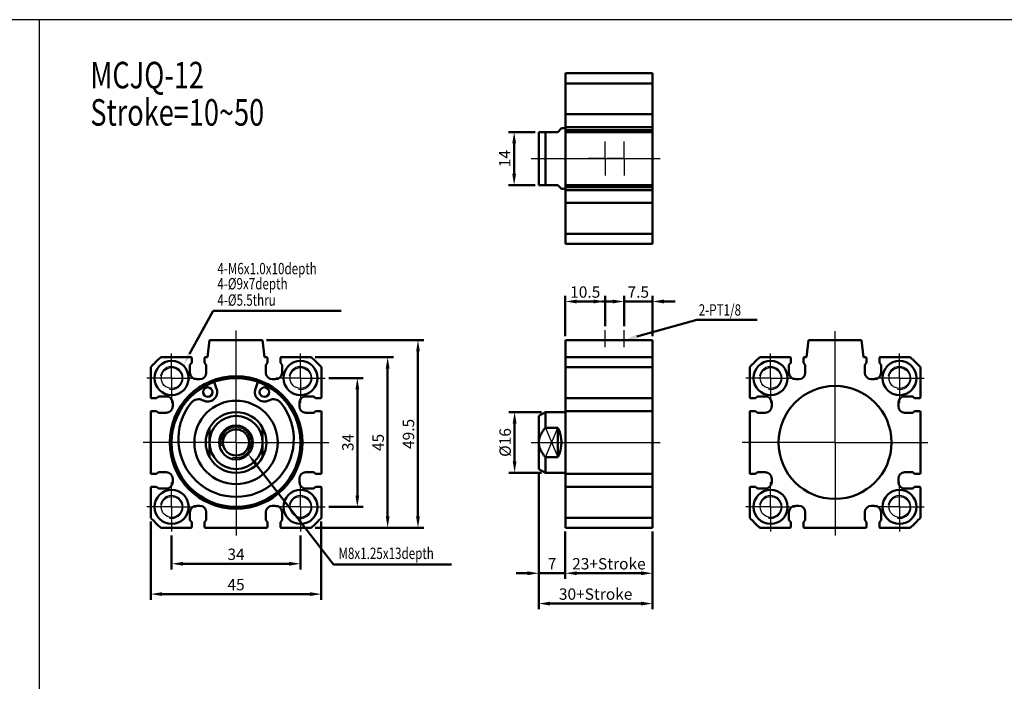
# Model space of a CAD drawing. Units: millimetres. Extents: x 1216 to 2285, y -222 to 421.
# Drawn here: x 1466 to 1726, y 246 to 421 of the extents above; entities that cross this region are included whole.
import ezdxf

# ---------------------------------------------------------------- set-up
doc = ezdxf.new("R2010")
doc.units = ezdxf.units.MM
doc.header["$LTSCALE"] = 3
doc.header["$PDMODE"] = 65
doc.header["$PDSIZE"] = 8.3
doc.linetypes.add('AM_ISO08W050', pattern=[18, 12, -1.5, 3, -1.5])
doc.linetypes.add('AM_ISO08W050X2', pattern=[9, 6, -0.75, 1.5, -0.75])
doc.layers.get('0').update_dxf_attribs({"linetype": 'CONTINUOUS'})
doc.layers.get('DEFPOINTS').update_dxf_attribs({"linetype": 'CONTINUOUS'})
for name, color, linetype, lineweight in [('AM_4', 3, 'CONTINUOUS', 25), ('AM_5', 5, 'CONTINUOUS', 50), ('AM_7', 1, 'AM_ISO08W050', 25), ('AM_VIS', 7, 'CONTINUOUS', 50)]:
    doc.layers.add(name, color=color, linetype=linetype, lineweight=lineweight)
doc.styles.add('CHINESET', font='simplex.shx', dxfattribs={"bigfont": 'chineset.shx'})
doc.styles.add('DAYUS', font='simplex', dxfattribs={"bigfont": 'dayus'})
doc.styles.get("Standard").update_dxf_attribs({"font": 'ISOCP.SHX'})
doc.dimstyles.new('AM_ISO$0', dxfattribs={"dimtxt": 3, "dimasz": 3, "dimexe": 1.5, "dimexo": 1, "dimgap": 1, "dimtad": 1, "dimdsep": 46, "dimtxsty": 'STANDARD', "dimcen": 0, "dimclrd": 256, "dimclre": 256, "dimclrt": 256, "dimadec": 0, "dimazin": 2, "dimtp": 0.1, "dimtm": 0.1, "dimtfac": 0.71, "dimtmove": 0, "dimatfit": 3, "dimfxl": 1, "dimtolj": 2, "dimlwd": -1, "dimlwe": -1, "dimarcsym": 0})

# ---------------------------------------------------------------- blocks, each defined once
blk = doc.blocks.new('*D18')
at = {"layer": 'AM_5'}
for p, q in [((1506.22, 284.88), (1506.22, 275.88)), ((1540.22, 284.88), (1540.22, 275.88)), ((1509.22, 277.38), (1537.22, 277.38))]:
    blk.add_line(p, q, dxfattribs=at)
for points in [[(1509.22, 277.88), (1509.22, 276.88), (1506.22, 277.38)], [(1537.22, 277.88), (1537.22, 276.88), (1540.22, 277.38)]]:
    blk.add_solid(points, dxfattribs=at)
at = {"layer": 'DEFPOINTS', "color": 0}
for p in [(1506.22, 285.88), (1540.22, 285.88), (1540.22, 277.38)]:
    blk.add_point(p, dxfattribs=at)
at = {"layer": 'AM_5', "insert": (1523.22, 279.88), "char_height": 3, "attachment_point": 5}
blk.add_mtext('\\A2;34', dxfattribs=at)
blk = doc.blocks.new('*D19')
at = {"layer": 'AM_5'}
for p, q in [((1500.72, 288.53), (1500.72, 267.88)), ((1545.72, 288.53), (1545.72, 267.88)), ((1503.72, 269.38), (1542.72, 269.38))]:
    blk.add_line(p, q, dxfattribs=at)
for points in [[(1503.72, 269.88), (1503.72, 268.88), (1500.72, 269.38)], [(1542.72, 269.88), (1542.72, 268.88), (1545.72, 269.38)]]:
    blk.add_solid(points, dxfattribs=at)
at = {"layer": 'DEFPOINTS', "color": 0}
for p in [(1500.72, 289.53), (1545.72, 289.53), (1545.72, 269.38)]:
    blk.add_point(p, dxfattribs=at)
at = {"layer": 'AM_5', "insert": (1523.22, 271.88), "char_height": 3, "attachment_point": 5}
blk.add_mtext('\\A2;45', dxfattribs=at)
blk = doc.blocks.new('*D20')
at = {"layer": 'AM_5'}
for p, q in [((1544.07, 331.88), (1564.72, 331.88)), ((1563.22, 289.88), (1563.22, 328.88)), ((1544.07, 286.88), (1564.72, 286.88))]:
    blk.add_line(p, q, dxfattribs=at)
for points in [[(1562.72, 328.88), (1563.72, 328.88), (1563.22, 331.88)], [(1562.72, 289.88), (1563.72, 289.88), (1563.22, 286.88)]]:
    blk.add_solid(points, dxfattribs=at)
at = {"layer": 'DEFPOINTS', "color": 0}
for p in [(1543.07, 331.88), (1563.22, 331.88), (1543.07, 286.88)]:
    blk.add_point(p, dxfattribs=at)
at = {"layer": 'AM_5', "insert": (1560.72, 309.38), "char_height": 3, "attachment_point": 5, "rotation": 90}
blk.add_mtext('\\A2;45', dxfattribs=at)
blk = doc.blocks.new('*D21')
at = {"layer": 'AM_5'}
for p, q in [((1547.72, 326.38), (1556.72, 326.38)), ((1555.22, 295.38), (1555.22, 323.38)), ((1547.72, 292.38), (1556.72, 292.38))]:
    blk.add_line(p, q, dxfattribs=at)
for points in [[(1554.72, 323.38), (1555.72, 323.38), (1555.22, 326.38)], [(1554.72, 295.38), (1555.72, 295.38), (1555.22, 292.38)]]:
    blk.add_solid(points, dxfattribs=at)
at = {"layer": 'DEFPOINTS', "color": 0}
for p in [(1546.72, 326.38), (1555.22, 326.38), (1546.72, 292.38)]:
    blk.add_point(p, dxfattribs=at)
at = {"layer": 'AM_5', "insert": (1552.72, 309.38), "char_height": 3, "attachment_point": 5, "rotation": 90}
blk.add_mtext('\\A2;34', dxfattribs=at)
blk = doc.blocks.new('*S76')
at = {"layer": 'AM_5', "color": 5}
for p, q in [((1315.61, 277.16), (1295.07, 303.73)), ((1346.72, 277.16), (1315.61, 277.16))]:
    blk.add_line(p, q, dxfattribs=at)
at = {"layer": 'AM_5', "color": 5, "lineweight": 35}
blk.add_trace([(1295.43, 304.02), (1294.7, 303.45), (1292.93, 306.5)], dxfattribs=at)
blk = doc.blocks.new('*D22')
at = {"layer": 'AM_5'}
for p, q in [((1531.22, 336.38), (1572.72, 336.38)), ((1571.22, 333.38), (1571.22, 289.88)), ((1544.07, 286.88), (1572.72, 286.88))]:
    blk.add_line(p, q, dxfattribs=at)
for points in [[(1570.72, 333.38), (1571.72, 333.38), (1571.22, 336.38)], [(1570.72, 289.88), (1571.72, 289.88), (1571.22, 286.88)]]:
    blk.add_solid(points, dxfattribs=at)
at = {"layer": 'DEFPOINTS', "color": 0}
for p in [(1530.22, 336.38), (1543.07, 286.88), (1571.22, 286.88)]:
    blk.add_point(p, dxfattribs=at)
at = {"layer": 'AM_5', "insert": (1568.72, 311.63), "char_height": 3, "attachment_point": 5, "rotation": 90}
blk.add_mtext('\\A2;49.5', dxfattribs=at)
blk = doc.blocks.new('*D23')
at = {"layer": 'AM_5'}
for p, q in [((1610.09, 285.88), (1610.09, 273.38)), ((1633.09, 285.88), (1633.09, 273.38)), ((1613.09, 274.88), (1630.09, 274.88))]:
    blk.add_line(p, q, dxfattribs=at)
for points in [[(1613.09, 275.38), (1613.09, 274.38), (1610.09, 274.88)], [(1630.09, 275.38), (1630.09, 274.38), (1633.09, 274.88)]]:
    blk.add_solid(points, dxfattribs=at)
at = {"layer": 'DEFPOINTS', "color": 0}
for p in [(1610.09, 286.88), (1633.09, 286.88), (1633.09, 274.88)]:
    blk.add_point(p, dxfattribs=at)
at = {"layer": 'AM_5', "insert": (1621.59, 277.38), "char_height": 3, "attachment_point": 5}
blk.add_mtext('\\A2;23+Stroke', dxfattribs=at)
blk = doc.blocks.new('*D24')
at = {"layer": 'AM_5'}
for p, q in [((1603.09, 301.38), (1603.09, 273.38)), ((1610.09, 285.88), (1610.09, 273.38)), ((1600.09, 274.88), (1597.09, 274.88)), ((1603.09, 274.88), (1610.09, 274.88)), ((1613.09, 274.88), (1616.09, 274.88))]:
    blk.add_line(p, q, dxfattribs=at)
for points in [[(1600.09, 275.38), (1600.09, 274.38), (1603.09, 274.88)], [(1613.09, 275.38), (1613.09, 274.38), (1610.09, 274.88)]]:
    blk.add_solid(points, dxfattribs=at)
at = {"layer": 'DEFPOINTS', "color": 0}
for p in [(1603.09, 302.38), (1610.09, 286.88), (1610.09, 274.88)]:
    blk.add_point(p, dxfattribs=at)
at = {"layer": 'AM_5', "insert": (1606.59, 277.38), "char_height": 3, "attachment_point": 5}
blk.add_mtext('\\A2;7', dxfattribs=at)
blk = doc.blocks.new('*D25')
at = {"layer": 'AM_5'}
for p, q in [((1603.09, 301.38), (1603.09, 265.38)), ((1633.09, 285.88), (1633.09, 265.38)), ((1606.09, 266.88), (1630.09, 266.88))]:
    blk.add_line(p, q, dxfattribs=at)
for points in [[(1606.09, 267.38), (1606.09, 266.38), (1603.09, 266.88)], [(1630.09, 267.38), (1630.09, 266.38), (1633.09, 266.88)]]:
    blk.add_solid(points, dxfattribs=at)
at = {"layer": 'DEFPOINTS', "color": 0}
for p in [(1603.09, 302.38), (1633.09, 286.88), (1633.09, 266.88)]:
    blk.add_point(p, dxfattribs=at)
at = {"layer": 'AM_5', "insert": (1618.09, 269.38), "char_height": 3, "attachment_point": 5}
blk.add_mtext('\\A2;30+Stroke', dxfattribs=at)
blk = doc.blocks.new('*D26')
at = {"layer": 'AM_5'}
for p, q in [((1603.83, 317.38), (1595.21, 317.38)), ((1596.71, 304.38), (1596.71, 314.38)), ((1603.83, 301.38), (1595.21, 301.38))]:
    blk.add_line(p, q, dxfattribs=at)
for points in [[(1596.21, 314.38), (1597.21, 314.38), (1596.71, 317.38)], [(1596.21, 304.38), (1597.21, 304.38), (1596.71, 301.38)]]:
    blk.add_solid(points, dxfattribs=at)
at = {"layer": 'DEFPOINTS', "color": 0}
for p in [(1596.71, 317.38), (1604.83, 317.38), (1604.83, 301.38)]:
    blk.add_point(p, dxfattribs=at)
at = {"layer": 'AM_5', "insert": (1594.21, 309.38), "char_height": 3, "attachment_point": 5, "rotation": 90}
blk.add_mtext('\\A2;%%c16', dxfattribs=at)
blk = doc.blocks.new('*D27')
at = {"layer": 'AM_5'}
for p, q in [((1610.09, 337.38), (1610.09, 348.07)), ((1620.59, 340.04), (1620.59, 348.07)), ((1613.09, 346.57), (1617.59, 346.57))]:
    blk.add_line(p, q, dxfattribs=at)
for points in [[(1613.09, 347.07), (1613.09, 346.07), (1610.09, 346.57)], [(1617.59, 347.07), (1617.59, 346.07), (1620.59, 346.57)]]:
    blk.add_solid(points, dxfattribs=at)
at = {"layer": 'DEFPOINTS', "color": 0}
for p in [(1620.59, 346.57), (1620.59, 339.04), (1610.09, 336.38)]:
    blk.add_point(p, dxfattribs=at)
at = {"layer": 'AM_5', "insert": (1615.34, 349.07), "char_height": 3, "attachment_point": 5}
blk.add_mtext('\\A2;10.5', dxfattribs=at)
blk = doc.blocks.new('*D28')
at = {"layer": 'AM_5'}
for p, q in [((1625.59, 340.04), (1625.59, 348.07)), ((1633.09, 337.38), (1633.09, 348.07)), ((1622.59, 346.57), (1619.59, 346.57)), ((1625.59, 346.57), (1633.09, 346.57)), ((1636.09, 346.57), (1639.09, 346.57))]:
    blk.add_line(p, q, dxfattribs=at)
for points in [[(1622.59, 347.07), (1622.59, 346.07), (1625.59, 346.57)], [(1636.09, 347.07), (1636.09, 346.07), (1633.09, 346.57)]]:
    blk.add_solid(points, dxfattribs=at)
at = {"layer": 'DEFPOINTS', "color": 0}
for p in [(1633.09, 346.57), (1625.59, 339.04), (1633.09, 336.38)]:
    blk.add_point(p, dxfattribs=at)
at = {"layer": 'AM_5', "insert": (1629.34, 349.07), "char_height": 3, "attachment_point": 5}
blk.add_mtext('\\A2;7.5', dxfattribs=at)
blk = doc.blocks.new('*D29')
at = {"layer": 'AM_5'}
for p, q in [((1602.09, 391.27), (1595.09, 391.27)), ((1596.59, 388.27), (1596.59, 380.27)), ((1602.09, 377.27), (1595.09, 377.27))]:
    blk.add_line(p, q, dxfattribs=at)
for points in [[(1596.09, 388.27), (1597.09, 388.27), (1596.59, 391.27)], [(1596.09, 380.27), (1597.09, 380.27), (1596.59, 377.27)]]:
    blk.add_solid(points, dxfattribs=at)
at = {"layer": 'DEFPOINTS', "color": 0}
for p in [(1603.09, 391.27), (1596.59, 377.27), (1603.09, 377.27)]:
    blk.add_point(p, dxfattribs=at)
at = {"layer": 'AM_5', "insert": (1594.09, 384.27), "char_height": 3, "attachment_point": 5, "rotation": 90}
blk.add_mtext('\\A2;14', dxfattribs=at)
blk = doc.blocks.new('*S78')
at = {"layer": 'AM_5', "color": 5}
for p, q in [((1283.85, 344.09), (1277.64, 332.76)), ((1317.6, 344.09), (1283.85, 344.09))]:
    blk.add_line(p, q, dxfattribs=at)
at = {"layer": 'AM_5', "color": 5, "lineweight": 35}
blk.add_trace([(1277.23, 332.98), (1278.04, 332.53), (1275.96, 329.69)], dxfattribs=at)
blk = doc.blocks.new('*S112')
at = {"layer": 'AM_5', "color": 5}
for p, q in [((1644.77, 341.71), (1628.97, 337.32)), ((1660.73, 341.71), (1644.77, 341.71))]:
    blk.add_line(p, q, dxfattribs=at)
at = {"layer": 'AM_5', "color": 5, "lineweight": 35}
blk.add_trace([(1628.84, 337.76), (1629.09, 336.87), (1625.59, 336.38)], dxfattribs=at)

msp = doc.modelspace()

# ---------------------------------------------------------------- linework, layer by layer
at = {"color": 4}
msp.add_line((1471.246, 420.913), (1471.246, -110.509), dxfattribs=at)
for p, q in [((1604.826, 305.504), (1608.094, 313.25)), ((1604.826, 313.25), (1608.094, 305.504))]:
    msp.add_line(p, q)
msp.add_lwpolyline([(1216.032, -110.509), (2284.696, -110.509), (2284.696, 420.913), (1216.032, 420.913)], close=True, dxfattribs=at)
for centre in [(1506.225, 326.377), (1540.225, 326.377), (1664.244, 326.377), (1698.244, 326.377), (1506.225, 292.377), (1540.225, 292.377), (1664.244, 292.377), (1698.244, 292.377)]:
    msp.add_circle(centre, 2.75)
at = {"layer": 'AM_4'}
for centre, radius, start, end in [((1506.225, 326.377), 3, 260, 170), ((1540.225, 326.377), 3, 260, 170), ((1664.244, 326.377), 3, 260, 170), ((1698.244, 326.377), 3, 260, 170), ((1523.225, 309.377), 4, 256.42234, 193.01833), ((1506.225, 292.377), 3, 260, 170), ((1540.225, 292.377), 3, 260, 170), ((1664.244, 292.377), 3, 260, 170), ((1698.244, 292.377), 3, 260, 170)]:
    msp.add_arc(centre, radius, start, end, dxfattribs=at)
at = {"layer": 'AM_7', "linetype": 'AM_ISO08W050X2'}
for p, q in [((1620.594, 384.272), (1620.594, 388.772)), ((1625.594, 384.272), (1625.594, 388.772)), ((1620.594, 384.272), (1616.094, 384.272)), ((1620.594, 384.272), (1625.094, 384.272)), ((1620.594, 384.272), (1620.594, 379.772)), ((1625.594, 384.272), (1621.094, 384.272)), ((1625.594, 384.272), (1630.094, 384.272)), ((1625.594, 384.272), (1625.594, 379.772)), ((1620.594, 334.538), (1620.594, 339.038)), ((1625.594, 334.538), (1625.594, 339.038)), ((1506.225, 326.377), (1506.225, 332.877)), ((1540.225, 326.377), (1540.225, 332.877)), ((1664.244, 326.377), (1664.244, 332.877)), ((1698.244, 326.377), (1698.244, 332.877)), ((1506.225, 326.377), (1499.725, 326.377)), ((1506.225, 326.377), (1512.725, 326.377)), ((1506.225, 326.377), (1506.225, 319.877)), ((1540.225, 326.377), (1533.725, 326.377)), ((1540.225, 326.377), (1546.725, 326.377)), ((1540.225, 326.377), (1540.225, 319.877)), ((1664.244, 326.377), (1657.744, 326.377)), ((1664.244, 326.377), (1670.744, 326.377)), ((1664.244, 326.377), (1664.244, 319.877)), ((1698.244, 326.377), (1691.744, 326.377)), ((1698.244, 326.377), (1704.744, 326.377)), ((1698.244, 326.377), (1698.244, 319.877)), ((1506.225, 292.377), (1506.225, 298.877)), ((1540.225, 292.377), (1540.225, 298.877)), ((1664.244, 292.377), (1664.244, 298.877)), ((1698.244, 292.377), (1698.244, 298.877)), ((1506.225, 292.377), (1499.725, 292.377)), ((1506.225, 292.377), (1512.725, 292.377)), ((1506.225, 292.377), (1506.225, 285.877)), ((1540.225, 292.377), (1533.725, 292.377)), ((1540.225, 292.377), (1546.725, 292.377)), ((1540.225, 292.377), (1540.225, 285.877)), ((1664.244, 292.377), (1657.744, 292.377)), ((1664.244, 292.377), (1670.744, 292.377)), ((1664.244, 292.377), (1664.244, 285.877)), ((1698.244, 292.377), (1691.744, 292.377)), ((1698.244, 292.377), (1704.744, 292.377)), ((1698.244, 292.377), (1698.244, 285.877))]:
    msp.add_line(p, q, dxfattribs=at)
at = {"layer": 'AM_7'}
for p, q in [((1601.094, 384.272), (1635.094, 384.272)), ((1523.225, 309.377), (1523.225, 338.937)), ((1681.244, 309.377), (1681.244, 338.714)), ((1523.225, 309.377), (1498.725, 309.377)), ((1523.225, 309.377), (1547.725, 309.377)), ((1523.225, 309.377), (1523.225, 284.877)), ((1601.094, 309.377), (1635.094, 309.377)), ((1681.244, 309.377), (1656.744, 309.377)), ((1681.244, 309.377), (1705.744, 309.377)), ((1681.244, 309.377), (1681.244, 284.877))]:
    msp.add_line(p, q, dxfattribs=at)
at = {"layer": 'AM_VIS'}
for p, q in [((1633.094, 406.772), (1610.094, 406.772)), ((1610.094, 404.115), (1610.094, 406.772)), ((1633.094, 406.772), (1633.094, 404.115)), ((1633.094, 404.115), (1610.094, 404.115)), ((1610.094, 404.115), (1610.094, 396.172)), ((1633.094, 396.172), (1633.094, 404.115)), ((1610.094, 396.172), (1610.094, 395.972)), ((1633.094, 395.972), (1610.094, 395.972)), ((1610.094, 394.722), (1610.094, 395.972)), ((1633.094, 395.972), (1633.094, 396.172)), ((1633.094, 395.972), (1633.094, 394.722)), ((1608.094, 391.272), (1609.094, 392.272)), ((1610.094, 392.272), (1609.094, 392.272)), ((1610.094, 393.822), (1610.094, 394.722)), ((1610.094, 392.572), (1610.094, 393.822)), ((1633.094, 392.572), (1610.094, 392.572)), ((1610.094, 392.572), (1610.094, 392.372)), ((1610.094, 392.372), (1610.094, 391.772)), ((1633.094, 394.722), (1633.094, 393.822)), ((1633.094, 393.822), (1633.094, 392.572)), ((1633.094, 392.372), (1633.094, 392.572)), ((1633.094, 391.772), (1633.094, 392.372)), ((1603.094, 391.272), (1604.826, 391.272)), ((1603.094, 377.272), (1603.094, 391.272)), ((1608.094, 391.272), (1604.826, 391.272)), ((1604.826, 391.272), (1604.826, 377.272)), ((1633.094, 391.772), (1610.094, 391.772)), ((1610.094, 391.772), (1610.094, 391.272)), ((1633.094, 391.272), (1610.094, 391.272)), ((1610.094, 391.272), (1610.094, 377.272)), ((1633.094, 391.272), (1633.094, 391.772)), ((1633.094, 377.272), (1633.094, 391.272)), ((1603.094, 377.272), (1604.826, 377.272)), ((1604.826, 377.272), (1608.094, 377.272)), ((1609.094, 376.272), (1608.094, 377.272)), ((1633.094, 377.272), (1610.094, 377.272)), ((1610.094, 377.272), (1610.094, 376.772)), ((1633.094, 376.772), (1610.094, 376.772)), ((1610.094, 376.772), (1610.094, 376.172)), ((1633.094, 376.772), (1633.094, 377.272)), ((1633.094, 376.172), (1633.094, 376.772)), ((1610.094, 376.272), (1609.094, 376.272)), ((1610.094, 376.172), (1610.094, 375.972)), ((1633.094, 375.972), (1610.094, 375.972)), ((1610.094, 374.722), (1610.094, 375.972)), ((1610.094, 373.822), (1610.094, 374.722)), ((1633.094, 375.972), (1633.094, 376.172)), ((1633.094, 375.972), (1633.094, 374.722)), ((1633.094, 374.722), (1633.094, 373.822)), ((1610.094, 372.572), (1610.094, 373.822)), ((1633.094, 372.572), (1610.094, 372.572)), ((1610.094, 372.572), (1610.094, 372.372)), ((1610.094, 372.372), (1610.094, 364.429)), ((1633.094, 373.822), (1633.094, 372.572)), ((1633.094, 372.372), (1633.094, 372.572)), ((1633.094, 364.429), (1633.094, 372.372)), ((1633.094, 364.429), (1610.094, 364.429)), ((1610.094, 361.772), (1610.094, 364.429)), ((1633.094, 364.429), (1633.094, 361.772)), ((1633.094, 361.772), (1610.094, 361.772)), ((1515.725, 331.877), (1516.225, 336.377)), ((1516.225, 336.377), (1530.225, 336.377)), ((1530.225, 336.377), (1530.725, 331.877)), ((1633.094, 336.377), (1610.094, 336.377)), ((1610.094, 336.377), (1610.094, 331.877)), ((1633.094, 331.877), (1633.094, 336.377)), ((1673.744, 331.877), (1674.244, 336.377)), ((1674.244, 336.377), (1688.244, 336.377)), ((1688.244, 336.377), (1688.744, 331.877)), ((1503.382, 331.877), (1511.325, 331.877)), ((1511.075, 329.877), (1511.525, 330.377)), ((1511.525, 330.377), (1511.525, 331.677)), ((1514.925, 331.677), (1514.925, 330.377)), ((1514.925, 330.377), (1515.375, 329.877)), ((1515.125, 331.877), (1515.725, 331.877)), ((1530.725, 331.877), (1531.325, 331.877)), ((1531.075, 329.877), (1531.525, 330.377)), ((1531.525, 330.377), (1531.525, 331.677)), ((1534.925, 331.677), (1534.925, 330.377)), ((1534.925, 330.377), (1535.375, 329.877)), ((1535.125, 331.877), (1543.068, 331.877)), ((1633.094, 331.877), (1610.094, 331.877)), ((1610.094, 329.22), (1610.094, 331.877)), ((1633.094, 331.877), (1633.094, 329.22)), ((1661.401, 331.877), (1669.344, 331.877)), ((1669.094, 329.877), (1669.544, 330.377)), ((1669.544, 330.377), (1669.544, 331.677)), ((1672.944, 331.677), (1672.944, 330.377)), ((1672.944, 330.377), (1673.394, 329.877)), ((1673.144, 331.877), (1673.744, 331.877)), ((1688.744, 331.877), (1689.344, 331.877)), ((1689.094, 329.877), (1689.544, 330.377)), ((1689.544, 330.377), (1689.544, 331.677)), ((1692.944, 331.677), (1692.944, 330.377)), ((1692.944, 330.377), (1693.394, 329.877)), ((1693.144, 331.877), (1701.087, 331.877)), ((1500.725, 321.277), (1500.725, 329.22)), ((1511.075, 327.777), (1511.075, 329.877)), ((1515.375, 329.877), (1515.375, 327.777)), ((1531.075, 327.777), (1531.075, 329.877)), ((1535.375, 329.877), (1535.375, 327.777)), ((1545.725, 329.22), (1545.725, 321.277)), ((1633.094, 329.22), (1610.094, 329.22)), ((1610.094, 329.22), (1610.094, 321.277)), ((1633.094, 321.277), (1633.094, 329.22)), ((1658.744, 321.277), (1658.744, 329.22)), ((1669.094, 327.777), (1669.094, 329.877)), ((1673.394, 329.877), (1673.394, 327.777)), ((1689.094, 327.777), (1689.094, 329.877)), ((1693.394, 329.877), (1693.394, 327.777)), ((1703.744, 329.22), (1703.744, 321.277)), ((1513.675, 326.077), (1512.775, 326.077)), ((1517.445, 325.364), (1518.11, 323.525)), ((1528.34, 323.525), (1529.005, 325.364)), ((1533.675, 326.077), (1532.775, 326.077)), ((1671.694, 326.077), (1670.794, 326.077)), ((1691.694, 326.077), (1690.794, 326.077)), ((1500.925, 321.077), (1502.225, 321.077)), ((1502.225, 321.077), (1502.725, 321.527)), ((1502.725, 321.527), (1504.825, 321.527)), ((1506.525, 319.827), (1506.525, 318.927)), ((1539.925, 318.927), (1539.925, 319.827)), ((1541.625, 321.527), (1543.725, 321.527)), ((1543.725, 321.527), (1544.225, 321.077)), ((1544.225, 321.077), (1545.525, 321.077)), ((1610.094, 321.277), (1610.094, 321.077)), ((1633.094, 321.077), (1610.094, 321.077)), ((1610.094, 319.827), (1610.094, 321.077)), ((1610.094, 318.927), (1610.094, 319.827)), ((1633.094, 321.077), (1633.094, 321.277)), ((1633.094, 321.077), (1633.094, 319.827)), ((1633.094, 319.827), (1633.094, 318.927)), ((1658.944, 321.077), (1660.244, 321.077)), ((1660.244, 321.077), (1660.744, 321.527)), ((1660.744, 321.527), (1662.844, 321.527)), ((1664.544, 319.827), (1664.544, 318.927)), ((1697.944, 318.927), (1697.944, 319.827)), ((1699.644, 321.527), (1701.744, 321.527)), ((1701.744, 321.527), (1702.244, 321.077)), ((1702.244, 321.077), (1703.544, 321.077)), ((1500.725, 301.277), (1500.725, 317.477)), ((1502.225, 317.677), (1500.925, 317.677)), ((1502.725, 317.227), (1502.225, 317.677)), ((1504.825, 317.227), (1502.725, 317.227)), ((1543.725, 317.227), (1541.625, 317.227)), ((1544.225, 317.677), (1543.725, 317.227)), ((1545.525, 317.677), (1544.225, 317.677)), ((1545.725, 317.477), (1545.725, 301.277)), ((1603.094, 316.377), (1604.826, 317.377)), ((1610.094, 317.377), (1604.826, 317.377)), ((1604.826, 317.377), (1604.826, 313.25)), ((1610.094, 317.677), (1610.094, 318.927)), ((1633.094, 317.677), (1610.094, 317.677)), ((1610.094, 317.677), (1610.094, 317.477)), ((1610.094, 317.477), (1610.094, 301.277)), ((1633.094, 318.927), (1633.094, 317.677)), ((1633.094, 317.477), (1633.094, 317.677)), ((1633.094, 301.277), (1633.094, 317.477)), ((1658.744, 301.277), (1658.744, 317.477)), ((1660.244, 317.677), (1658.944, 317.677)), ((1660.744, 317.227), (1660.244, 317.677)), ((1662.844, 317.227), (1660.744, 317.227)), ((1701.744, 317.227), (1699.644, 317.227)), ((1702.244, 317.677), (1701.744, 317.227)), ((1703.544, 317.677), (1702.244, 317.677)), ((1703.744, 317.477), (1703.744, 301.277)), ((1603.094, 309.377), (1603.094, 316.377)), ((1516.225, 313.25), (1516.225, 309.377)), ((1530.225, 313.25), (1530.225, 309.377)), ((1604.826, 313.25), (1608.094, 313.25)), ((1608.094, 313.25), (1608.094, 305.504)), ((1516.225, 309.377), (1516.225, 305.504)), ((1530.225, 309.377), (1530.225, 305.504)), ((1603.094, 302.377), (1603.094, 309.377)), ((1608.094, 305.504), (1604.826, 305.504)), ((1604.826, 305.504), (1604.826, 301.377)), ((1502.225, 301.077), (1502.725, 301.527)), ((1502.725, 301.527), (1504.825, 301.527)), ((1541.625, 301.527), (1543.725, 301.527)), ((1543.725, 301.527), (1544.225, 301.077)), ((1603.094, 302.377), (1604.826, 301.377)), ((1610.094, 301.377), (1604.826, 301.377)), ((1660.244, 301.077), (1660.744, 301.527)), ((1660.744, 301.527), (1662.844, 301.527)), ((1699.644, 301.527), (1701.744, 301.527)), ((1701.744, 301.527), (1702.244, 301.077)), ((1500.925, 301.077), (1502.225, 301.077)), ((1506.525, 299.827), (1506.525, 298.927)), ((1539.925, 298.927), (1539.925, 299.827)), ((1544.225, 301.077), (1545.525, 301.077)), ((1610.094, 301.277), (1610.094, 301.077)), ((1633.094, 301.077), (1610.094, 301.077)), ((1610.094, 299.827), (1610.094, 301.077)), ((1610.094, 298.927), (1610.094, 299.827)), ((1610.094, 297.677), (1610.094, 298.927)), ((1633.094, 301.077), (1633.094, 301.277)), ((1633.094, 301.077), (1633.094, 299.827)), ((1633.094, 299.827), (1633.094, 298.927)), ((1633.094, 298.927), (1633.094, 297.677)), ((1658.944, 301.077), (1660.244, 301.077)), ((1664.544, 299.827), (1664.544, 298.927)), ((1697.944, 298.927), (1697.944, 299.827)), ((1702.244, 301.077), (1703.544, 301.077)), ((1500.725, 289.534), (1500.725, 297.477)), ((1502.225, 297.677), (1500.925, 297.677)), ((1502.725, 297.227), (1502.225, 297.677)), ((1504.825, 297.227), (1502.725, 297.227)), ((1543.725, 297.227), (1541.625, 297.227)), ((1544.225, 297.677), (1543.725, 297.227)), ((1545.525, 297.677), (1544.225, 297.677)), ((1545.725, 297.477), (1545.725, 289.534)), ((1633.094, 297.677), (1610.094, 297.677)), ((1610.094, 297.677), (1610.094, 297.477)), ((1610.094, 297.477), (1610.094, 289.534)), ((1633.094, 297.477), (1633.094, 297.677)), ((1633.094, 289.534), (1633.094, 297.477)), ((1658.744, 289.534), (1658.744, 297.477)), ((1660.244, 297.677), (1658.944, 297.677)), ((1660.744, 297.227), (1660.244, 297.677)), ((1662.844, 297.227), (1660.744, 297.227)), ((1701.744, 297.227), (1699.644, 297.227)), ((1702.244, 297.677), (1701.744, 297.227)), ((1703.544, 297.677), (1702.244, 297.677)), ((1703.744, 297.477), (1703.744, 289.534)), ((1511.075, 288.877), (1511.075, 290.977)), ((1512.775, 292.677), (1513.675, 292.677)), ((1515.375, 290.977), (1515.375, 288.877)), ((1531.075, 288.877), (1531.075, 290.977)), ((1532.775, 292.677), (1533.675, 292.677)), ((1535.375, 290.977), (1535.375, 288.877)), ((1669.094, 288.877), (1669.094, 290.977)), ((1670.794, 292.677), (1671.694, 292.677)), ((1673.394, 290.977), (1673.394, 288.877)), ((1689.094, 288.877), (1689.094, 290.977)), ((1690.794, 292.677), (1691.694, 292.677)), ((1693.394, 290.977), (1693.394, 288.877)), ((1511.525, 288.377), (1511.075, 288.877)), ((1511.525, 287.077), (1511.525, 288.377)), ((1515.375, 288.877), (1514.925, 288.377)), ((1514.925, 288.377), (1514.925, 287.077)), ((1531.525, 288.377), (1531.075, 288.877)), ((1531.525, 287.077), (1531.525, 288.377)), ((1535.375, 288.877), (1534.925, 288.377)), ((1534.925, 288.377), (1534.925, 287.077)), ((1633.094, 289.534), (1610.094, 289.534)), ((1610.094, 286.877), (1610.094, 289.534)), ((1633.094, 289.534), (1633.094, 286.877)), ((1669.544, 288.377), (1669.094, 288.877)), ((1669.544, 287.077), (1669.544, 288.377)), ((1673.394, 288.877), (1672.944, 288.377)), ((1672.944, 288.377), (1672.944, 287.077)), ((1689.544, 288.377), (1689.094, 288.877)), ((1689.544, 287.077), (1689.544, 288.377)), ((1693.394, 288.877), (1692.944, 288.377)), ((1692.944, 288.377), (1692.944, 287.077)), ((1511.325, 286.877), (1503.382, 286.877)), ((1531.325, 286.877), (1515.125, 286.877)), ((1543.068, 286.877), (1535.125, 286.877)), ((1633.094, 286.877), (1610.094, 286.877)), ((1669.344, 286.877), (1661.401, 286.877)), ((1689.344, 286.877), (1673.144, 286.877)), ((1701.087, 286.877), (1693.144, 286.877))]:
    msp.add_line(p, q, dxfattribs=at)
for centre, radius in [((1506.225, 326.377), 4.5), ((1540.225, 326.377), 4.5), ((1664.244, 326.377), 4.5), ((1698.244, 326.377), 4.5), ((1523.225, 309.377), 17.5), ((1523.225, 309.377), 17), ((1515.759, 322.675), 1.25), ((1530.691, 322.675), 1.25), ((1681.244, 309.377), 14.9), ((1523.225, 309.377), 11), ((1523.225, 309.377), 4.456), ((1523.225, 309.377), 3.456), ((1506.225, 292.377), 4.5), ((1540.225, 292.377), 4.5), ((1664.244, 292.377), 4.5), ((1698.244, 292.377), 4.5)]:
    msp.add_circle(centre, radius, dxfattribs=at)
for centre, radius, start, end in [((1523.225, 309.377), 30, 131.40962, 138.59038), ((1511.325, 331.677), 0.2, 0, 90), ((1515.125, 331.677), 0.2, 90, 180), ((1531.325, 331.677), 0.2, 0, 90), ((1535.125, 331.677), 0.2, 90, 180), ((1523.225, 309.377), 30, 41.40962, 48.59038), ((1681.244, 309.377), 30, 131.40962, 138.59038), ((1669.344, 331.677), 0.2, 0, 90), ((1673.144, 331.677), 0.2, 90, 180), ((1689.344, 331.677), 0.2, 0, 90), ((1693.144, 331.677), 0.2, 90, 180), ((1681.244, 309.377), 30, 41.40962, 48.59038), ((1512.775, 327.777), 1.7, 180, 270), ((1513.675, 327.777), 1.7, 270, 0), ((1532.775, 327.777), 1.7, 180, 270), ((1533.675, 327.777), 1.7, 270, 0), ((1670.794, 327.777), 1.7, 180, 270), ((1671.694, 327.777), 1.7, 270, 0), ((1690.794, 327.777), 1.7, 180, 270), ((1691.694, 327.777), 1.7, 270, 0), ((1515.759, 322.675), 2.5, 241.31, 19.87687), ((1530.691, 322.675), 2.5, 160.12313, 298.69), ((1500.925, 321.277), 0.2, 180, 270), ((1504.825, 319.827), 1.7, 0, 90), ((1523.225, 310.252), 15.225, 140.83635, 39.16365), ((1513.359, 318.289), 2.5, 61.31, 140.83635), ((1533.091, 318.289), 2.5, 39.16365, 118.69), ((1541.625, 319.827), 1.7, 90, 180), ((1545.525, 321.277), 0.2, 270, 0), ((1658.944, 321.277), 0.2, 180, 270), ((1662.844, 319.827), 1.7, 0, 90), ((1699.644, 319.827), 1.7, 90, 180), ((1703.544, 321.277), 0.2, 270, 0), ((1500.925, 317.477), 0.2, 90, 180), ((1504.825, 318.927), 1.7, 270, 0), ((1523.225, 309.377), 8, 28.95502, 151.04498), ((1541.625, 318.927), 1.7, 180, 270), ((1545.525, 317.477), 0.2, 0, 90), ((1658.944, 317.477), 0.2, 90, 180), ((1662.844, 318.927), 1.7, 270, 0), ((1699.644, 318.927), 1.7, 180, 270), ((1703.544, 317.477), 0.2, 0, 90), ((1523.225, 309.377), 7, 0, 180), ((1523.225, 309.377), 8, 151.04498, 208.95502), ((1523.225, 309.377), 8, 331.04498, 28.95502), ((1601.094, 309.377), 8, 331.04498, 28.95502), ((1523.225, 309.377), 7, 180, 0), ((1523.225, 309.377), 8, 208.95502, 331.04498), ((1504.825, 299.827), 1.7, 0, 90), ((1541.625, 299.827), 1.7, 90, 180), ((1662.844, 299.827), 1.7, 0, 90), ((1699.644, 299.827), 1.7, 90, 180), ((1500.925, 301.277), 0.2, 180, 270), ((1504.825, 298.927), 1.7, 270, 0), ((1541.625, 298.927), 1.7, 180, 270), ((1545.525, 301.277), 0.2, 270, 0), ((1658.944, 301.277), 0.2, 180, 270), ((1662.844, 298.927), 1.7, 270, 0), ((1699.644, 298.927), 1.7, 180, 270), ((1703.544, 301.277), 0.2, 270, 0), ((1500.925, 297.477), 0.2, 90, 180), ((1545.525, 297.477), 0.2, 0, 90), ((1658.944, 297.477), 0.2, 90, 180), ((1703.544, 297.477), 0.2, 0, 90), ((1512.775, 290.977), 1.7, 90, 180), ((1513.675, 290.977), 1.7, 0, 90), ((1532.775, 290.977), 1.7, 90, 180), ((1533.675, 290.977), 1.7, 0, 90), ((1670.794, 290.977), 1.7, 90, 180), ((1671.694, 290.977), 1.7, 0, 90), ((1690.794, 290.977), 1.7, 90, 180), ((1691.694, 290.977), 1.7, 0, 90), ((1523.225, 309.377), 30, 221.40962, 228.59038), ((1523.225, 309.377), 30, 311.40962, 318.59038), ((1681.244, 309.377), 30, 221.40962, 228.59038), ((1681.244, 309.377), 30, 311.40962, 318.59038), ((1511.325, 287.077), 0.2, 270, 0), ((1515.125, 287.077), 0.2, 180, 270), ((1531.325, 287.077), 0.2, 270, 0), ((1535.125, 287.077), 0.2, 180, 270), ((1669.344, 287.077), 0.2, 270, 0), ((1673.144, 287.077), 0.2, 180, 270), ((1689.344, 287.077), 0.2, 270, 0), ((1693.144, 287.077), 0.2, 180, 270)]:
    msp.add_arc(centre, radius, start, end, dxfattribs=at)
at = {"layer": 'AM_VIS', "extrusion": (-3.5e-15, 2.1e-15, -1)}
msp.add_rational_spline([(1603.094, 309.377), (1603.094, 311.185), (1604.826, 313.25)], [1, 1.03509833901, 1], degree=2, dxfattribs=at)
at = {"layer": 'AM_VIS'}
msp.add_rational_spline([(1604.826, 305.504), (1603.094, 307.57), (1603.094, 309.377)], [1, 1.03509833901, 1], degree=2, dxfattribs=at)

# ---------------------------------------------------------------- block references
at = {"layer": 'AM_5'}
for name, p in [('*S78', (233.319, 0)), ('*S112', (0, 0)), ('*S76', (233.319, 0))]:
    msp.add_blockref(name, p, dxfattribs=at)

# ---------------------------------------------------------------- texts
at = {"style": 'CHINESET', "width": 0.75}
for s, p in [('MCJQ-12', (1484.782, 402.793)), ('Stroke=10~50', (1484.782, 392.957))]:
    msp.add_text(s, height=7, dxfattribs=at).set_placement(p)
at = {"layer": 'AM_5', "style": 'DAYUS', "width": 0.75}
for s, p in [('4-M6x1.0x10depth', (1518.302, 353.755)), ('4-%%C9x7depth', (1518.302, 349.761)), ('4-%%C5.5thru', (1518.302, 345.449)), ('2-PT1/8', (1645.284, 342.839)), ('M8x1.25x13depth', (1550.246, 278.633))]:
    msp.add_text(s, height=3, dxfattribs=at).set_placement(p)

# ---------------------------------------------------------------- dimensions: what is measured, and where the dimension line sits
at = {"layer": 'AM_5'}
for base, p1, p2, override, picture, middle in [((1596.594, 377.272), (1603.094, 391.272), (1603.094, 377.272), {"dimtdec": 8}, '*D29', (1594.094, 384.272)), ((1571.225, 286.877), (1530.225, 336.377), (1543.068, 286.877), {"dimscale": 1, "dimlfac": 1}, '*D22', (1568.725, 311.627)), ((1563.225, 331.877), (1543.068, 286.877), (1543.068, 331.877), {"dimtdec": 8}, '*D20', (1560.725, 309.377)), ((1555.225, 326.377), (1546.725, 292.377), (1546.725, 326.377), {"dimtdec": 8}, '*D21', (1552.725, 309.377))]:
    dim = msp.add_linear_dim(base=base, p1=p1, p2=p2, angle=90, dimstyle='AM_ISO$0', override=override, dxfattribs=at)
    dim.commit()
    dim.dimension.update_dxf_attribs({"geometry": picture, "text_midpoint": middle})
for base, p1, p2, picture, middle in [((1620.594, 346.573), (1610.094, 336.377), (1620.594, 339.038), '*D27', (1615.344, 349.073)), ((1545.725, 269.377), (1500.725, 289.534), (1545.725, 289.534), '*D19', (1523.225, 271.877)), ((1540.225, 277.377), (1506.225, 285.877), (1540.225, 285.877), '*D18', (1523.225, 279.877))]:
    dim = msp.add_linear_dim(base=base, p1=p1, p2=p2, dimstyle='AM_ISO$0', override={"dimtdec": 8}, dxfattribs=at)
    dim.commit()
    dim.dimension.update_dxf_attribs({"geometry": picture, "text_midpoint": middle})
for base, p1, p2, picture, middle in [((1633.094, 346.573), (1625.594, 339.038), (1633.094, 336.377), '*D28', (1629.344, 346.573)), ((1610.094, 274.877), (1603.094, 302.377), (1610.094, 286.877), '*D24', (1606.594, 274.877))]:
    dim = msp.add_linear_dim(base=base, p1=p1, p2=p2, dimstyle='AM_ISO$0', override={"dimtdec": 8}, dxfattribs=at)
    dim.commit()
    dim.dimension.update_dxf_attribs({"geometry": picture, "text_midpoint": middle, "dimtype": 160})
dim = msp.add_linear_dim(base=(1596.71, 317.377), p1=(1604.826, 301.377), p2=(1604.826, 317.377), angle=90, text='%%c<>', dimstyle='AM_ISO$0', override={"dimtdec": 8}, dxfattribs=at)
dim.commit()
dim.dimension.update_dxf_attribs({"geometry": '*D26', "text_midpoint": (1594.21, 309.377)})
dim = msp.add_linear_dim(base=(1633.094, 266.877), p1=(1603.094, 302.377), p2=(1633.094, 286.877), text='<>+Stroke', dimstyle='AM_ISO$0', override={"dimtdec": 8}, dxfattribs=at)
dim.commit()
dim.dimension.update_dxf_attribs({"geometry": '*D25', "text_midpoint": (1618.094, 269.377)})
dim = msp.add_linear_dim(base=(1633.094, 274.877), p1=(1610.094, 286.877), p2=(1633.094, 286.877), text='<>+Stroke', dimstyle='AM_ISO$0', override={"dimtdec": 8}, dxfattribs=at)
dim.commit()
dim.dimension.update_dxf_attribs({"geometry": '*D23', "text_midpoint": (1621.594, 274.877), "dimtype": 160})

doc.saveas('drawing.dxf')
